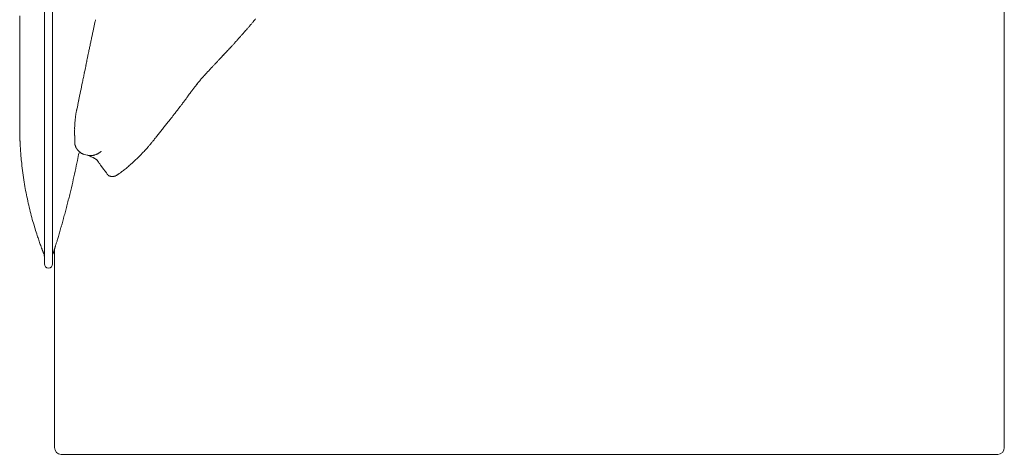
# Model space of a CAD drawing. Units: inches. Extents: x 1260 to 19764, y 761 to 9967.
# Drawn here: x 9668 to 10817, y 4814 to 5322 of the extents above; entities that cross this region are included whole.
import ezdxf

# ---------------------------------------------------------------- set-up
doc = ezdxf.new("R2010")
doc.units = ezdxf.units.IN
doc.header["$MEASUREMENT"] = 0
doc.layers.get('0').update_dxf_attribs({"lineweight": 13})

msp = doc.modelspace()

# ---------------------------------------------------------------- linework, layer by layer
at = {"lineweight": 13}
for p, q in [((9697, 5086.4), (9697, 5591.4)), ((9706.6, 5591.4), (9706.6, 5086.4)), ((10817.4, 5308.8), (10817.4, 5358)), ((9668.2, 5325.9), (9668.2, 5317.2)), ((9668.2, 5317.2), (9668.2, 5299.9)), ((9668.2, 5299.9), (9668.2, 5282.6)), ((10817.4, 5210.5), (10817.4, 5308.8)), ((9668.2, 5282.6), (9668.2, 5280.5)), ((9668.2, 5280.5), (9668.2, 5278.3)), ((9668.2, 5278.3), (9668.2, 5276.4)), ((9668.2, 5276.4), (9668.2, 5275.8)), ((9668.2, 5275.8), (9668.2, 5274.4)), ((9668.2, 5274.4), (9668.2, 5272.8)), ((9668.2, 5272.8), (9668.2, 5272)), ((9668.2, 5272), (9668.2, 5266.3)), ((9668.2, 5266.3), (9668.2, 5259.5)), ((9668.2, 5259.5), (9668.2, 5246.1)), ((9668.2, 5246.1), (9668.2, 5233.1)), ((9668.2, 5233.1), (9668.2, 5221.4)), ((9668.2, 5221.4), (9668.2, 5211.5)), ((9668.2, 5211.5), (9668.2, 5204)), ((10817.4, 5112.1), (10817.4, 5210.5)), ((9668.2, 5204), (9668.2, 5199.1)), ((9668.2, 5199.1), (9668.2, 5196.7)), ((9668.2, 5196.7), (9668.2, 5196.5)), ((9668.2, 5196.5), (9668.2, 5196.4)), ((9668.2, 5196.4), (9668.2, 5196.4)), ((9668.2, 5196.4), (9668.2, 5195.8)), ((9732.5, 5197.1), (9732.5, 5197.8)), ((9732.3, 5189.6), (9732.3, 5189.7)), ((9732.3, 5189.5), (9732.3, 5189.6)), ((9732.3, 5189.6), (9732.3, 5189.6)), ((9732.3, 5189.3), (9732.3, 5189.5)), ((9732.3, 5188.7), (9732.3, 5189.3)), ((9732.7, 5175.7), (9732.7, 5175.6)), ((9743.6, 5164.1), (9747.5, 5163.2)), ((9763.2, 5167.7), (9763.3, 5167.7)), ((9758.7, 5157.4), (9758.9, 5157.1)), ((9758.9, 5157.1), (9758.8, 5157.2)), ((9782.3, 5140.3), (9782.3, 5140.3)), ((10817.4, 5087.5), (10817.4, 5112.1)), ((9697, 5036.4), (9697, 5086.4)), ((9706.6, 5086.4), (9706.6, 5036.4)), ((10817.4, 5062.9), (10817.4, 5087.5)), ((10817.4, 5013.8), (10817.4, 5062.9)), ((9696.3, 5048.2), (9696.3, 5048.2)), ((9707.1, 5047.9), (9707.1, 5047.9)), ((9709, 4998.4), (9709, 5053.9)), ((10817.4, 4964.6), (10817.4, 5013.8)), ((9709, 4927.1), (9709, 4998.4)), ((10817.4, 4940), (10817.4, 4964.6)), ((10817.4, 4927.7), (10817.4, 4940)), ((9709, 4902.2), (9709, 4927.1)), ((10817.4, 4915.4), (10817.4, 4927.7)), ((10817.4, 4909.3), (10817.4, 4915.4)), ((10817.4, 4906.2), (10817.4, 4909.3)), ((9709, 4900.8), (9709, 4902.2)), ((9709, 4899.3), (9709, 4900.8)), ((9709, 4898), (9709, 4899.3)), ((9709, 4896.1), (9709, 4898)), ((9709, 4893.8), (9709, 4896.1)), ((10817.4, 4903.1), (10817.4, 4906.2)), ((10817.4, 4902.3), (10817.4, 4903.1)), ((10817.4, 4901.6), (10817.4, 4902.3)), ((10817.4, 4901.2), (10817.4, 4901.6)), ((10817.4, 4900.8), (10817.4, 4901.2)), ((10817.4, 4900.6), (10817.4, 4900.8)), ((10817.4, 4900.4), (10817.4, 4900.6)), ((10817.4, 4900.1), (10817.4, 4900.4)), ((10817.4, 4898.5), (10817.4, 4900.1)), ((10817.4, 4897), (10817.4, 4898.5)), ((10817.4, 4895.5), (10817.4, 4897)), ((9709, 4891.4), (9709, 4893.8)), ((9709, 4889.5), (9709, 4891.4)), ((9709, 4886.8), (9709, 4889.5)), ((9709, 4884.1), (9709, 4886.8)), ((9709, 4881.5), (9709, 4884.1)), ((10817.4, 4894), (10817.4, 4895.5)), ((10817.4, 4890.9), (10817.4, 4894)), ((10817.4, 4887.9), (10817.4, 4890.9)), ((10817.4, 4884.9), (10817.4, 4887.9)), ((10817.4, 4881.8), (10817.4, 4884.9)), ((9709, 4878.7), (9709, 4881.5)), ((9709, 4876), (9709, 4878.7)), ((9709, 4873.3), (9709, 4876)), ((9709, 4870.5), (9709, 4873.3)), ((10817.4, 4878.8), (10817.4, 4881.8)), ((10817.4, 4877.3), (10817.4, 4878.8)), ((10817.4, 4875.8), (10817.4, 4877.3)), ((10817.4, 4872.8), (10817.4, 4875.8)), ((10817.4, 4866.9), (10817.4, 4872.8)), ((9709, 4867.8), (9709, 4870.5)), ((9709, 4865.1), (9709, 4867.8)), ((9709, 4862.4), (9709, 4865.1)), ((9709, 4859.8), (9709, 4862.4)), ((10817.4, 4861), (10817.4, 4866.9)), ((9709, 4857.5), (9709, 4859.8)), ((9709, 4855.5), (9709, 4857.5)), ((9709, 4853.7), (9709, 4855.5)), ((9709, 4852), (9709, 4853.7)), ((9709, 4850.7), (9709, 4852)), ((9709, 4850), (9709, 4850.7)), ((9709, 4849), (9709, 4850)), ((10817.4, 4858), (10817.4, 4861)), ((10817.4, 4856.6), (10817.4, 4858)), ((10817.4, 4855.1), (10817.4, 4856.6)), ((10817.4, 4853.7), (10817.4, 4855.1)), ((10817.4, 4852.3), (10817.4, 4853.7)), ((10817.4, 4851.5), (10817.4, 4852.3)), ((10817.4, 4850.8), (10817.4, 4851.5)), ((10817.4, 4850.5), (10817.4, 4850.8)), ((10817.4, 4850.1), (10817.4, 4850.5)), ((10817.4, 4849.8), (10817.4, 4850.1)), ((10817.4, 4849.6), (10817.4, 4849.8)), ((9709, 4847), (9709, 4849)), ((9709, 4845), (9709, 4847)), ((9709, 4842.9), (9709, 4845)), ((9709, 4840.8), (9709, 4842.9)), ((9709, 4838.5), (9709, 4840.8)), ((9709, 4836.2), (9709, 4838.5)), ((10817.4, 4849.4), (10817.4, 4849.6)), ((10817.4, 4848.1), (10817.4, 4849.4)), ((10817.4, 4846.7), (10817.4, 4848.1)), ((10817.4, 4843.9), (10817.4, 4846.7)), ((10817.4, 4841.1), (10817.4, 4843.9)), ((10817.4, 4840.4), (10817.4, 4841.1)), ((10817.4, 4839.8), (10817.4, 4840.4)), ((10817.4, 4838.4), (10817.4, 4839.8)), ((10817.4, 4832.9), (10817.4, 4838.4)), ((9709, 4833.8), (9709, 4836.2)), ((9709, 4821.8), (9709, 4833.8)), ((10817.4, 4821.8), (10817.4, 4832.9)), ((9735.1, 4813.8), (9716.7, 4813.8)), ((9739.1, 4813.8), (9735.1, 4813.8)), ((9742.8, 4813.8), (9739.1, 4813.8)), ((9743.7, 4813.8), (9742.8, 4813.8)), ((9744.5, 4813.8), (9743.7, 4813.8)), ((9745.5, 4813.8), (9744.5, 4813.8)), ((9746.9, 4813.8), (9745.5, 4813.8)), ((9748.5, 4813.8), (9746.9, 4813.8)), ((9750.4, 4813.8), (9748.5, 4813.8)), ((9752.6, 4813.8), (9750.4, 4813.8)), ((9754.9, 4813.8), (9752.6, 4813.8)), ((9757.2, 4813.8), (9754.9, 4813.8)), ((9759.5, 4813.8), (9757.2, 4813.8)), ((9761.8, 4813.8), (9759.5, 4813.8)), ((9764.2, 4813.8), (9761.8, 4813.8)), ((9766.6, 4813.8), (9764.2, 4813.8)), ((9769, 4813.8), (9766.6, 4813.8)), ((9771.5, 4813.8), (9769, 4813.8)), ((9774.1, 4813.8), (9771.5, 4813.8)), ((9776.6, 4813.8), (9774.1, 4813.8)), ((9779.5, 4813.8), (9776.6, 4813.8)), ((9782.1, 4813.8), (9779.5, 4813.8)), ((9784.7, 4813.8), (9782.1, 4813.8)), ((9787.1, 4813.8), (9784.7, 4813.8)), ((9789.1, 4813.8), (9787.1, 4813.8)), ((9790.9, 4813.8), (9789.1, 4813.8)), ((9792.2, 4813.8), (9790.9, 4813.8)), ((9793.5, 4813.8), (9792.2, 4813.8)), ((9795.5, 4813.8), (9793.5, 4813.8)), ((9797.8, 4813.8), (9795.5, 4813.8)), ((9800.2, 4813.8), (9797.8, 4813.8)), ((9802.5, 4813.8), (9800.2, 4813.8)), ((9804.9, 4813.8), (9802.5, 4813.8)), ((9807.4, 4813.8), (9804.9, 4813.8)), ((9809.9, 4813.8), (9807.4, 4813.8)), ((9812.4, 4813.8), (9809.9, 4813.8)), ((9815, 4813.8), (9812.4, 4813.8)), ((9817.7, 4813.8), (9815, 4813.8)), ((9820.4, 4813.8), (9817.7, 4813.8)), ((9823.2, 4813.8), (9820.4, 4813.8)), ((9826, 4813.8), (9823.2, 4813.8)), ((9828.9, 4813.8), (9826, 4813.8)), ((9831.8, 4813.8), (9828.9, 4813.8)), ((9834.8, 4813.8), (9831.8, 4813.8)), ((9837.9, 4813.8), (9834.8, 4813.8)), ((9841, 4813.8), (9837.9, 4813.8)), ((9844.3, 4813.8), (9841, 4813.8)), ((9847.5, 4813.8), (9844.3, 4813.8)), ((9850.8, 4813.8), (9847.5, 4813.8)), ((9854.2, 4813.8), (9850.8, 4813.8)), ((9857.7, 4813.8), (9854.2, 4813.8)), ((9861.2, 4813.8), (9857.7, 4813.8)), ((9864.8, 4813.8), (9861.2, 4813.8)), ((9868.4, 4813.8), (9864.8, 4813.8)), ((9872.1, 4813.8), (9868.4, 4813.8)), ((9875.9, 4813.8), (9872.1, 4813.8)), ((9879.7, 4813.8), (9875.9, 4813.8)), ((9883.6, 4813.8), (9879.7, 4813.8)), ((9887.5, 4813.8), (9883.6, 4813.8)), ((9891.6, 4813.8), (9887.5, 4813.8)), ((9895.7, 4813.8), (9891.6, 4813.8)), ((9899.8, 4813.8), (9895.7, 4813.8)), ((9904, 4813.8), (9899.8, 4813.8)), ((9908.3, 4813.8), (9904, 4813.8)), ((9912.6, 4813.8), (9908.3, 4813.8)), ((9917, 4813.8), (9912.6, 4813.8)), ((9921.5, 4813.8), (9917, 4813.8)), ((9926, 4813.8), (9921.5, 4813.8)), ((9930.7, 4813.8), (9926, 4813.8)), ((9935.3, 4813.8), (9930.7, 4813.8)), ((9940, 4813.8), (9935.3, 4813.8)), ((9944.8, 4813.8), (9940, 4813.8)), ((9949.7, 4813.8), (9944.8, 4813.8)), ((9954.6, 4813.8), (9949.7, 4813.8)), ((9959.6, 4813.8), (9954.6, 4813.8)), ((9964.6, 4813.8), (9959.6, 4813.8)), ((9969.7, 4813.8), (9964.6, 4813.8)), ((9974.9, 4813.8), (9969.7, 4813.8)), ((9980.1, 4813.8), (9974.9, 4813.8)), ((9985.4, 4813.8), (9980.1, 4813.8)), ((9990.8, 4813.8), (9985.4, 4813.8)), ((9996.2, 4813.8), (9990.8, 4813.8)), ((10001.7, 4813.8), (9996.2, 4813.8)), ((10007.3, 4813.8), (10001.7, 4813.8)), ((10012.9, 4813.8), (10007.3, 4813.8)), ((10018.6, 4813.8), (10012.9, 4813.8)), ((10024.3, 4813.8), (10018.6, 4813.8)), ((10030.2, 4813.8), (10024.3, 4813.8)), ((10036, 4813.8), (10030.2, 4813.8)), ((10042, 4813.8), (10036, 4813.8)), ((10048, 4813.8), (10042, 4813.8)), ((10054.1, 4813.8), (10048, 4813.8)), ((10060.2, 4813.8), (10054.1, 4813.8)), ((10066.4, 4813.8), (10060.2, 4813.8)), ((10072.6, 4813.8), (10066.4, 4813.8)), ((10079, 4813.8), (10072.6, 4813.8)), ((10085.4, 4813.8), (10079, 4813.8)), ((10091.8, 4813.8), (10085.4, 4813.8)), ((10098.4, 4813.8), (10091.8, 4813.8)), ((10104.9, 4813.8), (10098.4, 4813.8)), ((10111.6, 4813.8), (10104.9, 4813.8)), ((10118.3, 4813.8), (10111.6, 4813.8)), ((10125.1, 4813.8), (10118.3, 4813.8)), ((10131.9, 4813.8), (10125.1, 4813.8)), ((10138.8, 4813.8), (10131.9, 4813.8)), ((10145.8, 4813.8), (10138.8, 4813.8)), ((10204.3, 4813.8), (10145.8, 4813.8)), ((10319.6, 4813.8), (10204.3, 4813.8)), ((10436.1, 4813.8), (10265.8, 4813.8)), ((10265.8, 4813.8), (10319.6, 4813.8)), ((10606.5, 4813.8), (10436.1, 4813.8)), ((10691.6, 4813.8), (10606.5, 4813.8)), ((10732.7, 4813.8), (10691.6, 4813.8)), ((10734.2, 4813.8), (10732.7, 4813.8)), ((10734.8, 4813.8), (10734.2, 4813.8)), ((10736.1, 4813.8), (10734.8, 4813.8)), ((10737.5, 4813.8), (10736.1, 4813.8)), ((10739, 4813.8), (10737.5, 4813.8)), ((10740.6, 4813.8), (10739, 4813.8)), ((10742.3, 4813.8), (10740.6, 4813.8)), ((10744, 4813.8), (10742.3, 4813.8)), ((10745.8, 4813.8), (10744, 4813.8)), ((10747.6, 4813.8), (10745.8, 4813.8)), ((10749.5, 4813.8), (10747.6, 4813.8)), ((10751.4, 4813.8), (10749.5, 4813.8)), ((10753.4, 4813.8), (10751.4, 4813.8)), ((10755.4, 4813.8), (10753.4, 4813.8)), ((10757.4, 4813.8), (10755.4, 4813.8)), ((10759.5, 4813.8), (10757.4, 4813.8)), ((10761.5, 4813.8), (10759.5, 4813.8)), ((10763.6, 4813.8), (10761.5, 4813.8)), ((10765.8, 4813.8), (10763.6, 4813.8)), ((10767.9, 4813.8), (10765.8, 4813.8)), ((10770.1, 4813.8), (10767.9, 4813.8)), ((10772.3, 4813.8), (10770.1, 4813.8)), ((10774.5, 4813.8), (10772.3, 4813.8)), ((10776.6, 4813.8), (10774.5, 4813.8)), ((10777.2, 4813.8), (10776.6, 4813.8)), ((10779, 4813.8), (10777.2, 4813.8)), ((10780.7, 4813.8), (10779, 4813.8)), ((10782, 4813.8), (10780.7, 4813.8)), ((10782.8, 4813.8), (10782, 4813.8)), ((10783.6, 4813.8), (10782.8, 4813.8)), ((10785, 4813.8), (10783.6, 4813.8)), ((10786.5, 4813.8), (10785, 4813.8)), ((10788, 4813.8), (10786.5, 4813.8)), ((10789.6, 4813.8), (10788, 4813.8)), ((10791.1, 4813.8), (10789.6, 4813.8)), ((10792.8, 4813.8), (10791.1, 4813.8)), ((10794.5, 4813.8), (10792.8, 4813.8)), ((10796.2, 4813.8), (10794.5, 4813.8)), ((10798, 4813.8), (10796.2, 4813.8)), ((10799.8, 4813.8), (10798, 4813.8)), ((10801.7, 4813.8), (10799.8, 4813.8)), ((10803.6, 4813.8), (10801.7, 4813.8)), ((10805.6, 4813.8), (10803.6, 4813.8)), ((10807.7, 4813.8), (10805.6, 4813.8)), ((10809.8, 4813.8), (10807.7, 4813.8))]:
    msp.add_line(p, q, dxfattribs=at)
for centre, radius, start, end in [((10165.7, 5138.7), 288.4, 140.8323, 141.2559), ((9877.5, 5373.3), 83.3, 320.942, 322.5492), ((9962.8, 5288.6), 36.5, 137.3221, 139.8305), ((9818.7, 5287.1), 67.8, 166.8535, 168.8366), ((9801.6, 5293.6), 49.7, 167.0323, 169.6491), ((9787, 5420.5), 182.5, 318.0403, 319.1622), ((9830.7, 5395.5), 133.3, 318.0963, 319.4072), ((9693.1, 5308.4), 59.5, 347.3342, 349.7267), ((9946.5, 5252.3), 48.6, 135.5318, 138.7104), ((9992.2, 5214.8), 107.6, 136.8412, 138.3171), ((9824, 5372.9), 123.2, 316.7153, 318.0966), ((9804.7, 5365.6), 132.3, 316.1776, 317.5177), ((9984.2, 5205.3), 108.4, 136.2094, 137.7405), ((9708.8, 5270.2), 36.5, 346.9581, 350.0142), ((9622.1, 5294.6), 126.2, 348.3227, 349.0574), ((9779.4, 5264.5), 34, 166.4739, 169.6377), ((9957.2, 5213.8), 82.8, 135.8134, 138.2484), ((10006.3, 5173.1), 146.4, 136.4618, 137.7804), ((11263.7, 4937.5), 1553.7, 168.2399, 168.4524), ((9450.9, 5322.6), 299.5, 347.8258, 348.3155), ((9952.4, 5189.7), 95.7, 138.6595, 141.3886), ((8982.1, 6050.9), 1201.7, 318.3896, 318.5469), ((9804.5, 5330.4), 108.4, 316.2094, 317.7405), ((9932.8, 5216.6), 63, 135.3566, 137.3079), ((9869.9, 5281.3), 27.1, 315.4437, 318.5061), ((5282.7, 6154.3), 4549.8, 348.243, 348.5165), ((10081, 5088.9), 259.2, 142.6817, 143.5785), ((9947.6, 5190.2), 91.6, 139.7384, 142.5155), ((9759.3, 5306.1), 128.6, 322.5168, 323.9883), ((9816.4, 5266.8), 59.3, 322.2267, 324.3939), ((9779.3, 5301.8), 109.9, 322.2031, 323.7919), ((9417.5, 5575.5), 563.6, 323.0695, 323.4231), ((8699.4, 5432.3), 1057.8, 348.255, 348.8224), ((9598.8, 5409.9), 319.2, 322.1881, 323.0012), ((10653.3, 4611.1), 1003.7, 142.5511, 142.8068), ((9763.1, 5293.8), 118.2, 322.2125, 324.241), ((9717.9, 5333), 177.9, 322.5051, 323.7552), ((9804.2, 5197.7), 71.6, 172.71, 174.7819), ((9739.2, 5215.3), 4.44, 160.9244, 165.6771), ((9630.2, 5372.7), 271.6, 321.7243, 322.6102), ((9811.4, 5192.9), 79.1, 176.9559, 179.3087), ((9827.4, 5193.7), 95.1, 175.187, 177.5306), ((9797.5, 5198.6), 64.8, 174.9785, 177.2906), ((8690.3, 6097), 1458.1, 321.676, 321.8754), ((9796.7, 5188.3), 64.4, 179.6131, 181.9354), ((9859.5, 5186.1), 127.1, 180.0004, 182.3379), ((9883.3, 5139.4), 71.6, 140.4958, 142.4438), ((9697, 5178.6), 28.3, 180.5056, 184.0756), ((9985.7, 5191), 317.3, 183.1847, 184.2634), ((9990.4, 5188.7), 258.1, 181.722, 182.8899), ((9769.8, 5187.8), 39.1, 199.6727, 201.4394), ((9786.8, 5198.2), 40.2, 316.7563, 320.2508), ((9774.6, 5212), 58.5, 317.5405, 319.5241), ((9802.1, 5194.4), 26.1, 318.9334, 321.8452), ((9744.4, 5176.5), 11.1, 215.1652, 222.1544), ((9069.6, 5297.1), 680.6, 348.1301, 348.9059), ((9734.4, 5156), 11.1, 55.6807, 59.768), ((9724.4, 5101.2), 66.2, 66.5735, 67.9976), ((9746.5, 5146.9), 15.4, 63.1705, 68.6251), ((9765.2, 5205.4), 60.8, 314.6749, 316.6732), ((9769.7, 5203.9), 56.6, 314.6424, 316.7381), ((9759.7, 5215.7), 72, 315.3319, 317.1588), ((9749.7, 5226.7), 86.8, 316.3457, 318.0595), ((9779.9, 5201.8), 47.8, 316.0726, 319.2782), ((10019.7, 5191.2), 351.2, 185.7358, 187.4857), ((9010.3, 5303.2), 739.9, 347.6074, 348.6153), ((9753.6, 5152.5), 7.08, 53.2649, 56.751), ((9720.2, 5130.5), 46.9, 31.7899, 34.6232), ((9730.6, 5134.5), 36, 32.2734, 35.1067), ((9747.2, 5206.2), 73.7, 309.5898, 311.6128), ((9722.9, 5237.1), 113, 310.4253, 311.9465), ((9719.9, 5243.3), 119.6, 311.0067, 312.4789), ((9961.4, 5181.1), 292.2, 187.0005, 189.2089), ((9007.9, 5300.4), 741.6, 346.8494, 347.8578), ((9777.9, 5153.7), 15.5, 251.1739, 253.7749), ((9779.1, 5155.8), 17.8, 252.1167, 254.4848), ((9776.5, 5143), 4.62, 263.8626, 276.1374), ((9775.3, 5151.2), 13, 291.678, 296.6131), ((9774, 5152.5), 14.8, 299.021, 303.5065), ((9776.4, 5149.9), 11.2, 302.3062, 307.3428), ((9775.6, 5154.1), 15.1, 304.0032, 308.3131), ((9737.7, 5210.9), 83.3, 307.4508, 309.058), ((9979.5, 5180.1), 309.9, 188.4938, 190.3652), ((8661, 5378.9), 1097.3, 346.2933, 346.9787), ((9971, 5177.9), 301.1, 190.2396, 192.1423), ((10097.7, 5201.3), 429.9, 191.6463, 192.9697), ((10172.7, 5001), 460.9, 165.6071, 166.0368), ((10090.7, 5201.2), 423.1, 193.1687, 194.507), ((10158.4, 4999.9), 447.4, 165.4581, 165.8964), ((10561.2, 5326.9), 910.1, 194.7493, 195.3565), ((9949.1, 5026.7), 238.1, 163.9177, 164.7023), ((9338.2, 5196.3), 395.9, 344.8308, 345.3063), ((9314.1, 5203.8), 421.1, 345.1509, 345.6073), ((9327.5, 5204.8), 408.4, 344.9926, 345.4583), ((10277, 5258), 617.8, 196.1737, 197.0101), ((9604.5, 5109.9), 116.2, 343.6305, 345.1838), ((9549.6, 5129.9), 174.4, 343.4431, 344.4922), ((9945.9, 5020.1), 236.8, 163.7503, 164.531), ((9595.5, 5121.2), 127.9, 344.1798, 345.6371), ((10020.9, 5179), 349.8, 196.91, 198.286), ((9762.7, 5092.5), 77.5, 197.4036, 199.4663), ((9657.1, 5084), 58.4, 341.949, 344.3342), ((9936.9, 5003.4), 232.7, 163.0454, 163.8066), ((9557.6, 5117.6), 163.3, 343.5139, 344.5953), ((10499.6, 4845.1), 817.3, 163.5009, 163.72), ((9761.8, 5089.6), 75.7, 197.6245, 199.7093), ((9621.2, 5035), 75, 18.5593, 20.6488), ((9724.6, 5052), 15.5, 161.1739, 163.7749), ((9698.7, 5063.3), 12.6, 339.9482, 346.6534), ((9684, 5069.4), 28.4, 341.3626, 344.7823), ((9675.7, 5073.8), 37.7, 341.7156, 344.6877), ((9692.3, 5048.3), 3.67, 19.0409, 26.1989), ((9686.8, 5044.4), 10.2, 0.0958, 21.4728), ((9716.8, 5044.7), 10.3, 162.1511, 179.9697), ((9706.5, 5055.6), 2.86, 340.715, 348.7747), ((9715.2, 5053.2), 6.16, 158.0962, 161.9376)]:
    msp.add_arc(centre, radius, start, end, dxfattribs=at)
for points in [[(9756.5, 5319.9), (9756.6, 5320.4), (9756.7, 5320.9), (9756.8, 5321.4)], [(9754.1, 5309), (9754.2, 5309.7), (9754.3, 5310.3), (9754.5, 5311)], [(9754.5, 5311), (9754.6, 5311.7), (9754.8, 5312.3), (9754.9, 5313)], [(9754.9, 5313), (9755, 5313.6), (9755.2, 5314.3), (9755.3, 5314.9)], [(9755.3, 5314.9), (9755.5, 5315.5), (9755.6, 5316.2), (9755.7, 5316.8)], [(9755.7, 5316.8), (9755.9, 5317.4), (9756, 5318), (9756.1, 5318.6)], [(9756.1, 5318.6), (9756.2, 5319.1), (9756.3, 5319.5), (9756.5, 5319.9)], [(9931.9, 5308.8), (9932.5, 5309.5), (9933.1, 5310.1), (9933.7, 5310.8)], [(9933.7, 5310.8), (9934, 5311.3), (9934.5, 5311.7), (9934.9, 5312.2)], [(9935.9, 5313.4), (9936.2, 5313.7), (9936.5, 5314.1), (9936.8, 5314.4)], [(9936.8, 5314.4), (9937.1, 5314.8), (9937.4, 5315.1), (9937.7, 5315.5)], [(9937.7, 5315.5), (9938, 5315.8), (9938.3, 5316.2), (9938.6, 5316.5)], [(9938.6, 5316.5), (9938.9, 5316.9), (9939.3, 5317.3), (9939.6, 5317.7)], [(9939.6, 5317.7), (9940, 5318.2), (9940.4, 5318.7), (9940.8, 5319.2)], [(9751.7, 5297.8), (9751.8, 5298.6), (9752, 5299.4), (9752.2, 5300.2)], [(9753.1, 5304.7), (9753.3, 5305.5), (9753.5, 5306.2), (9753.6, 5306.9)], [(9753.6, 5306.9), (9753.7, 5307.6), (9753.9, 5308.3), (9754.1, 5309)], [(9920.5, 5296), (9921.3, 5296.8), (9922, 5297.6), (9922.7, 5298.4)], [(9925.1, 5301.1), (9926, 5302), (9926.8, 5303), (9927.6, 5303.9)], [(9927.6, 5303.9), (9928.4, 5304.8), (9929.1, 5305.6), (9929.9, 5306.5)], [(9749.1, 5285.7), (9749.4, 5287.2), (9749.7, 5288.7), (9750.1, 5290.2)], [(9750.1, 5290.2), (9750.2, 5291.1), (9750.5, 5292), (9750.6, 5292.8)], [(9750.6, 5292.8), (9750.8, 5293.7), (9751, 5294.5), (9751.2, 5295.4)], [(9915.7, 5290.6), (9916.4, 5291.5), (9917.2, 5292.3), (9918, 5293.1)], [(9918, 5293.1), (9918.8, 5294.1), (9919.7, 5295), (9920.5, 5296)], [(9746.4, 5272.4), (9746.6, 5273.6), (9746.9, 5274.8), (9747.1, 5275.9)], [(9747.1, 5275.9), (9747.4, 5277.3), (9747.7, 5278.6), (9747.9, 5280)], [(9747.9, 5280), (9748.3, 5281.9), (9748.7, 5283.8), (9749.1, 5285.7)], [(9902.3, 5276.2), (9902.9, 5276.9), (9903.5, 5277.5), (9904.1, 5278.1)], [(9906, 5280.2), (9906.7, 5281), (9907.4, 5281.7), (9908.1, 5282.4)], [(9908.1, 5282.4), (9908.7, 5283.1), (9909.3, 5283.7), (9910, 5284.4)], [(9744.7, 5263.9), (9744.8, 5264.5), (9744.9, 5265.1), (9745.1, 5265.7)], [(9745.1, 5265.7), (9745.2, 5266.3), (9745.3, 5266.9), (9745.4, 5267.5)], [(9745.4, 5267.5), (9745.5, 5268), (9745.6, 5268.5), (9745.7, 5269)], [(9890.2, 5263.3), (9890.4, 5263.5), (9890.6, 5263.7), (9890.8, 5263.9)], [(9890.8, 5263.9), (9890.9, 5264), (9891, 5264.2), (9891.1, 5264.3)], [(9891.1, 5264.3), (9891.3, 5264.4), (9891.4, 5264.6), (9891.5, 5264.7)], [(9891.5, 5264.7), (9891.8, 5265), (9892, 5265.3), (9892.2, 5265.5)], [(9892.2, 5265.5), (9892.6, 5265.9), (9892.9, 5266.2), (9893.2, 5266.6)], [(9893.2, 5266.6), (9893.6, 5266.9), (9894, 5267.3), (9894.3, 5267.7)], [(9894.3, 5267.7), (9894.7, 5268.1), (9895.1, 5268.5), (9895.4, 5268.9)], [(9742.7, 5254.2), (9743, 5255.9), (9743.4, 5257.7), (9743.8, 5259.5)], [(9884.7, 5257.5), (9885.3, 5258.1), (9885.9, 5258.7), (9886.5, 5259.3)], [(9888, 5260.9), (9888.4, 5261.3), (9888.8, 5261.8), (9889.2, 5262.3)], [(9870.1, 5239.7), (9870.9, 5240.7), (9871.6, 5241.7), (9872.4, 5242.7)], [(9864.6, 5232.3), (9865.1, 5233), (9865.7, 5233.7), (9866.2, 5234.5)], [(9733.2, 5206.8), (9733.2, 5207.3), (9733.3, 5207.7), (9733.3, 5208.1)], [(9733.3, 5208.1), (9733.4, 5208.5), (9733.4, 5208.9), (9733.5, 5209.4)], [(9733.5, 5209.4), (9733.6, 5209.8), (9733.6, 5210.2), (9733.7, 5210.7)], [(9733.7, 5210.7), (9733.7, 5211.1), (9733.8, 5211.5), (9733.9, 5211.9)], [(9733.9, 5211.9), (9734, 5212.4), (9734, 5212.8), (9734.1, 5213.2)], [(9734.1, 5213.2), (9734.2, 5213.6), (9734.3, 5214.1), (9734.4, 5214.5)], [(9734.4, 5214.5), (9734.5, 5214.9), (9734.6, 5215.3), (9734.7, 5215.8)], [(9734.7, 5215.8), (9734.8, 5216), (9734.8, 5216.2), (9734.9, 5216.4)], [(9735, 5216.9), (9735, 5217), (9735, 5217), (9735, 5217)], [(9735, 5217), (9735, 5217), (9735, 5217), (9735, 5217)], [(9735, 5216.7), (9735, 5216.7), (9735, 5216.8), (9735, 5216.9)], [(9735, 5216.9), (9735, 5216.9), (9735, 5216.9), (9735, 5216.9)], [(9846, 5207.7), (9846.7, 5208.7), (9847.5, 5209.8), (9848.3, 5210.7)], [(9848.3, 5210.7), (9849.2, 5211.9), (9850.1, 5213.1), (9851, 5214.2)], [(9668.2, 5195.8), (9668.2, 5195.6), (9668.2, 5195.4), (9668.2, 5195.2)], [(9668.2, 5195.2), (9668.2, 5195), (9668.2, 5194.8), (9668.2, 5194.6)], [(9668.2, 5194.6), (9668.2, 5194.4), (9668.3, 5194.2), (9668.3, 5194.1)], [(9732.4, 5196.5), (9732.4, 5196.7), (9732.4, 5196.9), (9732.5, 5197.1)], [(9732.5, 5197.8), (9732.5, 5198.2), (9732.5, 5198.6), (9732.5, 5199.1)], [(9837.4, 5196.8), (9838.4, 5198.1), (9839.5, 5199.5), (9840.5, 5200.8)], [(9840.5, 5200.8), (9841.5, 5202), (9842.4, 5203.2), (9843.4, 5204.4)], [(9668.3, 5194.1), (9668.3, 5193.8), (9668.3, 5193.6), (9668.3, 5193.3)], [(9668.3, 5193.3), (9668.3, 5193.1), (9668.3, 5192.8), (9668.3, 5192.6)], [(9668.3, 5192.6), (9668.3, 5192.3), (9668.3, 5192.1), (9668.3, 5191.9)], [(9668.3, 5191.9), (9668.3, 5191.6), (9668.3, 5191.3), (9668.3, 5191)], [(9668.3, 5191), (9668.3, 5190.7), (9668.3, 5190.5), (9668.3, 5190.2)], [(9668.3, 5190.2), (9668.3, 5189.9), (9668.3, 5189.7), (9668.3, 5189.4)], [(9668.3, 5189.4), (9668.3, 5189.2), (9668.3, 5188.9), (9668.3, 5188.6)], [(9668.3, 5188.6), (9668.3, 5188.3), (9668.3, 5188.1), (9668.3, 5187.8)], [(9668.3, 5187.8), (9668.3, 5187.5), (9668.3, 5187.2), (9668.4, 5186.9)], [(9668.4, 5186.9), (9668.4, 5186.5), (9668.4, 5186.2), (9668.4, 5185.9)], [(9668.4, 5185.9), (9668.4, 5185.6), (9668.4, 5185.3), (9668.4, 5185)], [(9668.4, 5185), (9668.4, 5184.7), (9668.4, 5184.4), (9668.4, 5184)], [(9668.4, 5184), (9668.4, 5183.8), (9668.4, 5183.5), (9668.4, 5183.2)], [(9668.4, 5183.2), (9668.5, 5182.9), (9668.5, 5182.6), (9668.5, 5182.3)], [(9732.3, 5191.3), (9732.3, 5192.2), (9732.4, 5193), (9732.4, 5193.9)], [(9732.3, 5190), (9732.3, 5190.4), (9732.3, 5190.9), (9732.3, 5191.3)], [(9732.3, 5189.7), (9732.3, 5189.8), (9732.3, 5189.9), (9732.3, 5190)], [(9825, 5181.2), (9825.5, 5181.9), (9826, 5182.5), (9826.5, 5183.1)], [(9828, 5185), (9829, 5186.3), (9830.1, 5187.6), (9831.1, 5188.9)], [(9831.1, 5188.9), (9832.2, 5190.2), (9833.2, 5191.5), (9834.2, 5192.8)], [(9668.5, 5182.3), (9668.5, 5182), (9668.5, 5181.7), (9668.5, 5181.4)], [(9668.5, 5181.4), (9668.5, 5181.3), (9668.5, 5181.1), (9668.5, 5181)], [(9668.5, 5181), (9668.5, 5180.9), (9668.5, 5180.7), (9668.5, 5180.5)], [(9668.5, 5180.5), (9668.5, 5180.3), (9668.6, 5180.1), (9668.6, 5179.8)], [(9668.6, 5179.8), (9668.6, 5179.6), (9668.6, 5179.4), (9668.6, 5179.1)], [(9668.6, 5179.1), (9668.6, 5178.9), (9668.6, 5178.6), (9668.6, 5178.4)], [(9668.7, 5176.6), (9668.8, 5175.5), (9668.8, 5174.4), (9668.9, 5173.4)], [(9732.6, 5175.7), (9732.6, 5175.7), (9732.7, 5175.7), (9732.7, 5175.7)], [(9732.7, 5175.6), (9732.7, 5175.6), (9732.7, 5175.6), (9732.7, 5175.6)], [(9732.7, 5175.6), (9732.7, 5175.5), (9732.7, 5175.5), (9732.7, 5175.4)], [(9732.7, 5175.4), (9732.7, 5175.3), (9732.8, 5175.3), (9732.8, 5175.2)], [(9732.8, 5175.2), (9732.8, 5175), (9732.9, 5174.8), (9733, 5174.6)], [(9733.4, 5173.5), (9733.6, 5173.1), (9733.8, 5172.7), (9733.9, 5172.3)], [(9733.9, 5172.3), (9734.2, 5172), (9734.4, 5171.6), (9734.6, 5171.2)], [(9819, 5174), (9819.4, 5174.4), (9819.7, 5174.9), (9820.1, 5175.3)], [(9820.1, 5175.3), (9820.4, 5175.6), (9820.8, 5176), (9821.1, 5176.4)], [(9821.1, 5176.4), (9821.3, 5176.7), (9821.5, 5177), (9821.8, 5177.3)], [(9822.6, 5178.3), (9823, 5178.8), (9823.3, 5179.2), (9823.7, 5179.6)], [(9823.7, 5179.6), (9824.1, 5180.2), (9824.6, 5180.7), (9825, 5181.2)], [(9669.3, 5167.4), (9669.4, 5165.6), (9669.6, 5163.7), (9669.7, 5161.9)], [(9669.7, 5161.9), (9669.9, 5159.9), (9670.1, 5158), (9670.2, 5156.1)], [(9734.6, 5171.2), (9734.7, 5171.1), (9734.8, 5170.8), (9734.9, 5170.7)], [(9734.9, 5170.7), (9735, 5170.6), (9735, 5170.6), (9735, 5170.6)], [(9735, 5170.6), (9735.1, 5170.5), (9735.1, 5170.5), (9735.1, 5170.4)], [(9735.1, 5170.4), (9735.2, 5170.3), (9735.2, 5170.2), (9735.3, 5170.1)], [(9736.2, 5169.1), (9736.4, 5168.7), (9736.8, 5168.4), (9737.1, 5168.1)], [(9737.1, 5168.1), (9737.3, 5167.9), (9737.4, 5167.7), (9737.6, 5167.6)], [(9737.6, 5167.6), (9737.8, 5167.4), (9738, 5167.3), (9738.1, 5167.1)], [(9738.1, 5167.1), (9738.4, 5166.9), (9738.5, 5166.8), (9738.7, 5166.6)], [(9738.7, 5166.6), (9739, 5166.4), (9739.2, 5166.2), (9739.4, 5166.1)], [(9739.4, 5166.1), (9739.6, 5165.9), (9739.8, 5165.8), (9740, 5165.6)], [(9740.7, 5165.2), (9740.9, 5165.1), (9741.2, 5165), (9741.4, 5164.9)], [(9741.4, 5164.9), (9741.5, 5164.8), (9741.5, 5164.8), (9741.6, 5164.7)], [(9741.6, 5164.7), (9741.6, 5164.7), (9741.7, 5164.7), (9741.8, 5164.7)], [(9741.8, 5164.7), (9741.9, 5164.6), (9742, 5164.6), (9742.1, 5164.5)], [(9742.1, 5164.5), (9742.4, 5164.4), (9742.6, 5164.4), (9742.9, 5164.3)], [(9742.9, 5164.3), (9743.1, 5164.2), (9743.4, 5164.1), (9743.6, 5164.1)], [(9747.6, 5163.1), (9747.5, 5163.2), (9747.5, 5163.2), (9747.5, 5163.2)], [(9747.6, 5163.1), (9747.8, 5163.1), (9747.9, 5163.1), (9748.2, 5163)], [(9749.2, 5162.5), (9748.7, 5162.7), (9748.1, 5162.9), (9747.6, 5163.1)], [(9748.2, 5163), (9748.3, 5163), (9748.5, 5162.9), (9748.7, 5162.9)], [(9748.7, 5162.9), (9748.9, 5162.9), (9749.1, 5162.9), (9749.3, 5162.8)], [(9749.3, 5162.8), (9749.5, 5162.8), (9749.7, 5162.8), (9749.9, 5162.8)], [(9749.9, 5162.8), (9750.3, 5162.8), (9750.7, 5162.8), (9751.1, 5162.8)], [(9751.4, 5161.6), (9751.2, 5161.7), (9750.9, 5161.8), (9750.7, 5161.9)], [(9751.1, 5162.8), (9751.2, 5162.8), (9751.3, 5162.8), (9751.3, 5162.8)], [(9751.3, 5162.8), (9751.4, 5162.8), (9751.4, 5162.8), (9751.5, 5162.8)], [(9751.8, 5161.4), (9751.7, 5161.5), (9751.5, 5161.5), (9751.4, 5161.6)], [(9751.5, 5162.8), (9751.5, 5162.8), (9751.6, 5162.8), (9751.7, 5162.8)], [(9751.7, 5162.8), (9751.8, 5162.8), (9752, 5162.8), (9752.2, 5162.8)], [(9752.1, 5161.3), (9752, 5161.3), (9751.9, 5161.4), (9751.8, 5161.4)], [(9752.2, 5162.8), (9752.6, 5162.9), (9753, 5162.9), (9753.3, 5163)], [(9753.3, 5163), (9753.7, 5163), (9754.1, 5163.1), (9754.4, 5163.2)], [(9753.7, 5160.5), (9753.6, 5160.5), (9753.6, 5160.6), (9753.5, 5160.7)], [(9754.1, 5160.4), (9753.9, 5160.4), (9753.8, 5160.5), (9753.7, 5160.5)], [(9754.7, 5160.1), (9754.4, 5160.2), (9754.3, 5160.3), (9754.1, 5160.4)], [(9754.4, 5163.2), (9754.8, 5163.3), (9755.1, 5163.3), (9755.5, 5163.4)], [(9755.7, 5159.5), (9755.4, 5159.7), (9755, 5159.9), (9754.7, 5160.1)], [(9755.5, 5163.4), (9755.7, 5163.5), (9755.9, 5163.5), (9756, 5163.6)], [(9756, 5163.6), (9756.1, 5163.6), (9756.2, 5163.6), (9756.3, 5163.7)], [(9756.3, 5163.7), (9756.3, 5163.7), (9756.5, 5163.7), (9756.5, 5163.8)], [(9756.5, 5163.8), (9756.9, 5163.9), (9757.2, 5164), (9757.5, 5164.1)], [(9757.5, 5164.1), (9757.8, 5164.2), (9758.1, 5164.4), (9758.5, 5164.5)], [(9758.5, 5164.5), (9758.8, 5164.6), (9759.1, 5164.8), (9759.4, 5165)], [(9759.4, 5165), (9759.7, 5165.1), (9759.9, 5165.3), (9760.2, 5165.5)], [(9760.2, 5165.5), (9760.5, 5165.6), (9760.8, 5165.8), (9761.1, 5166)], [(9761.1, 5166), (9761.2, 5166.1), (9761.3, 5166.2), (9761.5, 5166.3)], [(9761.5, 5166.3), (9761.6, 5166.4), (9761.7, 5166.4), (9761.8, 5166.5)], [(9761.8, 5166.5), (9762.1, 5166.8), (9762.3, 5166.9), (9762.6, 5167.1)], [(9762.6, 5167.1), (9762.7, 5167.3), (9762.8, 5167.4), (9762.9, 5167.5)], [(9762.9, 5167.5), (9763, 5167.5), (9763, 5167.6), (9763.1, 5167.6)], [(9763.1, 5167.6), (9763.2, 5167.6), (9763.2, 5167.7), (9763.2, 5167.7)], [(9763.3, 5167.7), (9763.3, 5167.8), (9763.3, 5167.8), (9763.3, 5167.8)], [(9804.9, 5159), (9805.4, 5159.6), (9805.9, 5160.1), (9806.5, 5160.6)], [(9806.5, 5160.6), (9807, 5161.1), (9807.5, 5161.6), (9808, 5162.1)], [(9756.2, 5159.2), (9756, 5159.3), (9755.9, 5159.4), (9755.7, 5159.5)], [(9756.7, 5158.9), (9756.5, 5159), (9756.3, 5159.1), (9756.2, 5159.2)], [(9757.1, 5158.7), (9756.9, 5158.7), (9756.8, 5158.9), (9756.7, 5158.9)], [(9757.5, 5158.4), (9757.3, 5158.5), (9757.2, 5158.6), (9757.1, 5158.7)], [(9758.1, 5157.9), (9758, 5158), (9757.9, 5158.1), (9757.8, 5158.1)], [(9758.4, 5157.7), (9758.3, 5157.8), (9758.2, 5157.8), (9758.1, 5157.9)], [(9758.5, 5157.6), (9758.5, 5157.6), (9758.4, 5157.7), (9758.4, 5157.7)], [(9758.6, 5157.5), (9758.6, 5157.5), (9758.5, 5157.5), (9758.5, 5157.6)], [(9758.7, 5157.4), (9758.6, 5157.4), (9758.6, 5157.4), (9758.6, 5157.5)], [(9758.8, 5157.2), (9758.8, 5157.2), (9758.8, 5157.2), (9758.7, 5157.3)], [(9758.7, 5157.3), (9758.7, 5157.3), (9758.7, 5157.3), (9758.7, 5157.3)], [(9758.7, 5157.3), (9758.7, 5157.3), (9758.7, 5157.3), (9758.7, 5157.3)], [(9759.1, 5156.7), (9759, 5156.8), (9759, 5157), (9758.9, 5157.1)], [(9771, 5140.4), (9770.7, 5140.9), (9761.4, 5153.3), (9761.1, 5153.8)], [(9792.4, 5147.9), (9793, 5148.4), (9793.6, 5148.9), (9794.2, 5149.4)], [(9800.7, 5155.1), (9801.4, 5155.8), (9802.1, 5156.5), (9802.8, 5157.1)], [(9802.8, 5157.1), (9803.5, 5157.8), (9804.2, 5158.4), (9804.9, 5159)], [(9771.3, 5139.8), (9771.5, 5139.8), (9771.7, 5139.7), (9771.8, 5139.6)], [(9771.8, 5139.6), (9772, 5139.5), (9772.1, 5139.4), (9772.4, 5139.3)], [(9772.4, 5139.3), (9772.5, 5139.2), (9772.7, 5139.2), (9772.9, 5139.1)], [(9774.3, 5138.6), (9774.6, 5138.6), (9774.8, 5138.5), (9775.1, 5138.5)], [(9775.1, 5138.5), (9775.4, 5138.5), (9775.7, 5138.4), (9776, 5138.4)], [(9777, 5138.4), (9777.3, 5138.4), (9777.7, 5138.5), (9778, 5138.5)], [(9778, 5138.5), (9778.4, 5138.6), (9778.7, 5138.6), (9779.1, 5138.7)], [(9779.1, 5138.7), (9779.5, 5138.9), (9779.8, 5139), (9780.2, 5139.1)], [(9782.2, 5140.2), (9782.2, 5140.2), (9782.3, 5140.2), (9782.3, 5140.3)], [(9782.3, 5140.3), (9782.4, 5140.3), (9782.4, 5140.3), (9782.5, 5140.4)], [(9783.3, 5140.9), (9783.5, 5141.1), (9783.8, 5141.3), (9784.1, 5141.5)], [(9785, 5142.2), (9785.5, 5142.6), (9786, 5143), (9786.6, 5143.4)], [(9786.6, 5143.4), (9787.2, 5143.8), (9787.8, 5144.3), (9788.4, 5144.7)], [(9790.2, 5146.2), (9790.9, 5146.8), (9791.7, 5147.3), (9792.4, 5147.9)], [(9726.2, 5115.5), (9726.5, 5116.7), (9726.7, 5117.8), (9727, 5118.9)], [(9722.8, 5102.3), (9723.1, 5103.4), (9723.4, 5104.5), (9723.7, 5105.6)], [(9723.7, 5105.6), (9724, 5106.7), (9724.2, 5107.8), (9724.5, 5108.9)], [(9690.5, 5064), (9690.8, 5063.1), (9691.1, 5062.3), (9691.4, 5061.4)], [(9692.3, 5058.8), (9692.6, 5058), (9692.9, 5057.2), (9693.2, 5056.3)], [(9709.9, 5057), (9710, 5057.3), (9710.1, 5057.5), (9710.2, 5057.8)], [(9710.2, 5057.8), (9710.3, 5058.2), (9710.4, 5058.6), (9710.5, 5058.9)], [(9712, 5063.9), (9712.2, 5064.6), (9712.4, 5065.2), (9712.6, 5065.9)], [(9693.2, 5056.3), (9693.4, 5055.9), (9693.5, 5055.6), (9693.7, 5055.2)], [(9693.7, 5055.2), (9693.7, 5054.9), (9693.8, 5054.7), (9693.9, 5054.4)], [(9693.9, 5054.4), (9693.9, 5054.4), (9694, 5054.3), (9694, 5054.2)], [(9694, 5054.2), (9694, 5054.2), (9694, 5054.1), (9694, 5054.1)], [(9694, 5054.1), (9694.1, 5054), (9694.1, 5054), (9694.1, 5053.9)], [(9694.1, 5053.9), (9694.1, 5053.9), (9694.2, 5053.8), (9694.2, 5053.8)], [(9694.2, 5053.8), (9694.3, 5053.5), (9694.3, 5053.4), (9694.4, 5053.3)], [(9694.4, 5053.3), (9694.4, 5053.1), (9694.5, 5053), (9694.5, 5052.9)], [(9694.5, 5052.9), (9694.6, 5052.7), (9694.6, 5052.6), (9694.6, 5052.5)], [(9694.6, 5052.5), (9694.7, 5052.3), (9694.8, 5052.2), (9694.8, 5052)], [(9694.8, 5052), (9694.9, 5051.9), (9694.9, 5051.8), (9695, 5051.6)], [(9695, 5051.6), (9695, 5051.5), (9695.1, 5051.4), (9695.1, 5051.2)], [(9695.1, 5051.2), (9695.2, 5051.1), (9695.2, 5050.9), (9695.3, 5050.8)], [(9695.3, 5050.8), (9695.3, 5050.7), (9695.4, 5050.5), (9695.5, 5050.4)], [(9695.5, 5050.4), (9695.5, 5050.2), (9695.6, 5050.1), (9695.6, 5050)], [(9695.8, 5049.5), (9695.8, 5049.4), (9695.9, 5049.2), (9695.9, 5049.1)], [(9695.9, 5049.1), (9696, 5048.9), (9696.1, 5048.8), (9696.1, 5048.7)], [(9696.1, 5048.7), (9696.2, 5048.5), (9696.2, 5048.4), (9696.2, 5048.3)], [(9707.1, 5048), (9707.1, 5048), (9707.1, 5048.1), (9707.2, 5048.2)], [(9707.2, 5048.2), (9707.2, 5048.3), (9707.2, 5048.4), (9707.3, 5048.5)], [(9707.3, 5048.8), (9707.4, 5048.9), (9707.4, 5049), (9707.4, 5049.1)], [(9707.3, 5048.5), (9707.3, 5048.6), (9707.3, 5048.6), (9707.3, 5048.8)], [(9707.4, 5049.1), (9707.5, 5049.2), (9707.5, 5049.2), (9707.6, 5049.4)], [(9707.6, 5049.4), (9707.6, 5049.5), (9707.6, 5049.6), (9707.7, 5049.7)], [(9707.7, 5050), (9707.8, 5050.1), (9707.8, 5050.3), (9707.9, 5050.4)], [(9707.7, 5049.7), (9707.7, 5049.8), (9707.7, 5049.9), (9707.7, 5050)], [(9707.9, 5050.4), (9707.9, 5050.5), (9707.9, 5050.7), (9708, 5050.8)], [(9708, 5050.8), (9708, 5050.9), (9708.1, 5051), (9708.1, 5051.2)], [(9708.1, 5051.2), (9708.2, 5051.3), (9708.2, 5051.5), (9708.3, 5051.6)], [(9708.3, 5051.6), (9708.3, 5051.8), (9708.3, 5051.9), (9708.4, 5052.1)], [(9708.4, 5052.1), (9708.4, 5052.2), (9708.5, 5052.4), (9708.5, 5052.5)], [(9708.5, 5052.5), (9708.6, 5052.7), (9708.6, 5052.8), (9708.7, 5053)], [(9708.7, 5053), (9708.7, 5053.1), (9708.8, 5053.3), (9708.8, 5053.4)], [(9708.8, 5053.4), (9708.9, 5053.6), (9708.9, 5053.7), (9709, 5053.9)], [(9709, 5053.9), (9709, 5054), (9709, 5054.1), (9709.1, 5054.3)], [(9709.1, 5054.3), (9709.1, 5054.4), (9709.2, 5054.5), (9709.2, 5054.7)], [(9709.5, 5055.6), (9709.5, 5055.7), (9709.6, 5055.8), (9709.6, 5055.8)], [(9709.5, 5055.5), (9709.5, 5055.5), (9709.5, 5055.6), (9709.5, 5055.6)], [(9709.6, 5056.1), (9709.7, 5056.2), (9709.7, 5056.2), (9709.7, 5056.3)], [(9709.6, 5055.9), (9709.6, 5056), (9709.6, 5056), (9709.6, 5056.1)], [(9709.6, 5055.8), (9709.6, 5055.9), (9709.6, 5055.9), (9709.6, 5055.9)], [(9697, 5036.4), (9697, 5033.6), (9699.1, 5031.4), (9701.8, 5031.4)], [(9701.8, 5031.4), (9704.5, 5031.4), (9706.6, 5033.6), (9706.6, 5036.4)], [(9709, 4821.8), (9709, 4817.4), (9712.4, 4813.8), (9716.7, 4813.8)], [(10809.8, 4813.8), (10814, 4813.8), (10817.4, 4817.4), (10817.4, 4821.8)]]:
    msp.add_open_spline(points, degree=3, dxfattribs=at)

doc.saveas('drawing.dxf')
